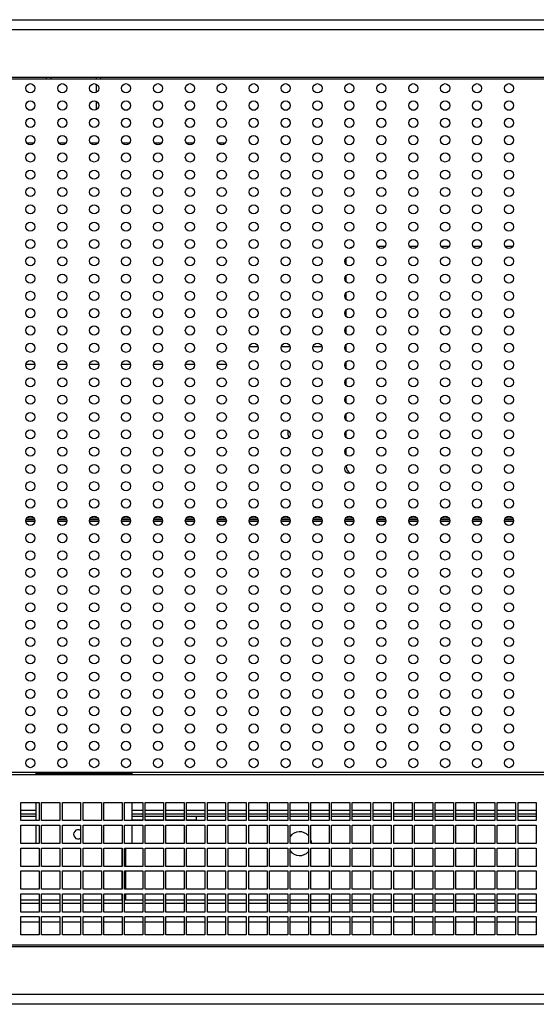
# Model space of a CAD drawing. Units: millimetres. Extents: x 62 to 238, y 23 to 190.
# Drawn here: x 147 to 161, y 110 to 137 of the extents above; entities that cross this region are included whole.
import ezdxf

# ---------------------------------------------------------------- set-up
doc = ezdxf.new("R2010")
doc.units = ezdxf.units.MM
doc.layers.add('Default', color=7, linetype='Continuous')
doc.layers.add('DV6_Default', color=7, linetype='Continuous')

# ---------------------------------------------------------------- blocks, each defined once
blk = doc.blocks.new('SE5')
at = {"layer": 'DV6_Default', "color": 7, "linetype": 'Continuous'}
for p, q in [((104.419, 136.535), (194.569, 136.535)), ((104.684, 136.27), (194.304, 136.27)), ((105.994, 134.96), (192.994, 134.96)), ((192.944, 134.91), (106.044, 134.91)), ((147.744, 134.96), (147.744, 134.91)), ((147.869, 134.96), (147.869, 134.91)), ((149.119, 134.91), (149.119, 134.96)), ((149.119, 134.552), (149.119, 134.769)), ((149.244, 134.91), (149.244, 134.96)), ((149.119, 134.078), (149.119, 134.296)), ((147.263, 134.072), (147.361, 134.072)), ((149.881, 134.072), (149.979, 134.072)), ((150.754, 134.072), (150.852, 134.072)), ((151.627, 134.072), (151.725, 134.072)), ((152.499, 134.072), (152.597, 134.072)), ((153.372, 134.072), (153.47, 134.072)), ((154.245, 134.072), (154.343, 134.072)), ((155.118, 134.072), (155.216, 134.072)), ((155.99, 134.072), (156.088, 134.072)), ((156.863, 134.072), (156.961, 134.072)), ((157.736, 134.072), (157.834, 134.072)), ((158.608, 134.072), (158.706, 134.072)), ((159.481, 134.072), (159.579, 134.072)), ((160.354, 134.072), (160.452, 134.072)), ((147.404, 133.155), (147.22, 133.155)), ((148.276, 133.155), (148.093, 133.155)), ((149.149, 133.155), (148.966, 133.155)), ((150.022, 133.155), (149.839, 133.155)), ((150.895, 133.155), (150.711, 133.155)), ((151.767, 133.155), (151.584, 133.155)), ((152.64, 133.155), (152.457, 133.155)), ((157.016, 130.33), (156.808, 130.33)), ((157.889, 130.33), (157.68, 130.33)), ((158.762, 130.33), (158.553, 130.33)), ((159.634, 130.33), (159.426, 130.33)), ((160.507, 130.33), (160.299, 130.33)), ((155.947, 129.841), (155.947, 130.01)), ((155.947, 129.368), (155.947, 129.536)), ((155.947, 128.894), (155.947, 129.063)), ((155.947, 128.421), (155.947, 128.589)), ((155.947, 127.947), (155.947, 128.116)), ((153.544, 127.58), (153.298, 127.58)), ((154.417, 127.58), (154.171, 127.58)), ((155.29, 127.58), (155.043, 127.58)), ((155.947, 127.58), (155.916, 127.58)), ((155.947, 127.474), (155.947, 127.642)), ((155.947, 127), (155.947, 127.169)), ((147.435, 127.105), (147.189, 127.105)), ((148.308, 127.105), (148.061, 127.105)), ((149.181, 127.105), (148.934, 127.105)), ((150.054, 127.105), (149.807, 127.105)), ((150.926, 127.105), (150.679, 127.105)), ((151.799, 127.105), (151.552, 127.105)), ((152.672, 127.105), (152.425, 127.105)), ((155.947, 126.527), (155.947, 126.695)), ((155.947, 126.053), (155.947, 126.222)), ((155.947, 125.58), (155.947, 125.748)), ((155.947, 125.106), (155.947, 125.275)), ((155.947, 124.633), (155.947, 124.801)), ((147.192, 122.859), (147.432, 122.859)), ((147.217, 122.904), (147.407, 122.904)), ((148.065, 122.859), (148.304, 122.859)), ((148.09, 122.904), (148.279, 122.904)), ((148.938, 122.859), (149.177, 122.859)), ((148.963, 122.904), (149.152, 122.904)), ((149.81, 122.859), (150.05, 122.859)), ((149.835, 122.904), (150.025, 122.904)), ((150.683, 122.859), (150.923, 122.859)), ((150.708, 122.904), (150.898, 122.904)), ((151.556, 122.859), (151.795, 122.859)), ((151.581, 122.904), (151.77, 122.904)), ((152.429, 122.859), (152.668, 122.859)), ((152.454, 122.904), (152.643, 122.904)), ((153.301, 122.859), (153.541, 122.859)), ((153.326, 122.904), (153.516, 122.904)), ((154.174, 122.859), (154.413, 122.859)), ((154.199, 122.904), (154.389, 122.904)), ((155.047, 122.859), (155.286, 122.859)), ((155.072, 122.904), (155.261, 122.904)), ((155.92, 122.859), (156.159, 122.859)), ((155.944, 122.904), (156.134, 122.904)), ((156.792, 122.859), (157.032, 122.859)), ((156.817, 122.904), (157.007, 122.904)), ((157.665, 122.859), (157.904, 122.859)), ((157.69, 122.904), (157.879, 122.904)), ((158.538, 122.859), (158.777, 122.859)), ((158.563, 122.904), (158.752, 122.904)), ((159.41, 122.859), (159.65, 122.859)), ((159.435, 122.904), (159.625, 122.904)), ((160.283, 122.859), (160.523, 122.859)), ((160.308, 122.904), (160.498, 122.904)), ((147.187, 122.813), (147.437, 122.813)), ((148.06, 122.813), (148.309, 122.813)), ((148.933, 122.813), (149.182, 122.813)), ((149.806, 122.813), (150.055, 122.813)), ((150.678, 122.813), (150.928, 122.813)), ((151.551, 122.813), (151.8, 122.813)), ((152.424, 122.813), (152.673, 122.813)), ((153.296, 122.813), (153.546, 122.813)), ((154.169, 122.813), (154.418, 122.813)), ((155.042, 122.813), (155.291, 122.813)), ((155.915, 122.813), (156.164, 122.813)), ((156.787, 122.813), (157.037, 122.813)), ((157.66, 122.813), (157.909, 122.813)), ((158.533, 122.813), (158.782, 122.813)), ((159.406, 122.813), (159.655, 122.813)), ((160.278, 122.813), (160.528, 122.813)), ((106.044, 115.944), (192.944, 115.944)), ((192.944, 115.869), (106.044, 115.869)), ((147.469, 115.919), (150.084, 115.919)), ((147.469, 115.869), (147.469, 115.919)), ((150.084, 115.919), (150.084, 115.869)), ((147.054, 115.119), (147.554, 115.119)), ((147.054, 114.619), (147.054, 115.119)), ((147.469, 114.619), (147.469, 115.119)), ((147.554, 115.119), (147.554, 114.619)), ((147.621, 115.119), (148.121, 115.119)), ((147.621, 114.619), (147.621, 115.119)), ((148.121, 115.119), (148.121, 114.619)), ((148.187, 115.119), (148.687, 115.119)), ((148.187, 114.619), (148.187, 115.119)), ((148.687, 115.119), (148.687, 114.619)), ((148.754, 115.119), (149.254, 115.119)), ((148.754, 114.619), (148.754, 115.119)), ((149.254, 115.119), (149.254, 114.619)), ((149.32, 115.119), (149.82, 115.119)), ((149.32, 114.619), (149.32, 115.119)), ((149.82, 115.119), (149.82, 114.619)), ((149.887, 115.119), (150.387, 115.119)), ((149.887, 114.619), (149.887, 115.119)), ((150.084, 115.119), (150.084, 114.619)), ((150.387, 115.119), (150.387, 114.619)), ((150.453, 115.119), (150.953, 115.119)), ((150.453, 114.619), (150.453, 115.119)), ((150.953, 115.119), (150.953, 114.619)), ((151.02, 115.119), (151.52, 115.119)), ((151.02, 114.619), (151.02, 115.119)), ((151.52, 115.119), (151.52, 114.619)), ((151.586, 115.119), (152.086, 115.119)), ((151.586, 114.619), (151.586, 115.119)), ((152.086, 115.119), (152.086, 114.619)), ((152.153, 115.119), (152.653, 115.119)), ((152.153, 114.619), (152.153, 115.119)), ((152.653, 115.119), (152.653, 114.619)), ((152.719, 115.119), (153.219, 115.119)), ((152.719, 114.619), (152.719, 115.119)), ((153.219, 115.119), (153.219, 114.619)), ((153.286, 115.119), (153.786, 115.119)), ((153.286, 114.619), (153.286, 115.119)), ((153.786, 115.119), (153.786, 114.619)), ((153.852, 115.119), (154.352, 115.119)), ((153.852, 114.619), (153.852, 115.119)), ((154.352, 115.119), (154.352, 114.619)), ((154.419, 115.119), (154.919, 115.119)), ((154.419, 114.619), (154.419, 115.119)), ((154.919, 115.119), (154.919, 114.619)), ((154.985, 115.119), (155.485, 115.119)), ((154.985, 114.619), (154.985, 115.119)), ((155.485, 115.119), (155.485, 114.619)), ((155.552, 115.119), (156.052, 115.119)), ((155.552, 114.619), (155.552, 115.119)), ((156.052, 115.119), (156.052, 114.619)), ((156.118, 115.119), (156.618, 115.119)), ((156.118, 114.619), (156.118, 115.119)), ((156.618, 115.119), (156.618, 114.619)), ((156.685, 115.119), (157.185, 115.119)), ((156.685, 114.619), (156.685, 115.119)), ((157.185, 115.119), (157.185, 114.619)), ((157.251, 115.119), (157.751, 115.119)), ((157.251, 114.619), (157.251, 115.119)), ((157.751, 115.119), (157.751, 114.619)), ((157.818, 115.119), (158.318, 115.119)), ((157.818, 114.619), (157.818, 115.119)), ((158.318, 115.119), (158.318, 114.619)), ((158.384, 115.119), (158.884, 115.119)), ((158.384, 114.619), (158.384, 115.119)), ((158.884, 115.119), (158.884, 114.619)), ((158.951, 115.119), (159.451, 115.119)), ((158.951, 114.619), (158.951, 115.119)), ((159.451, 115.119), (159.451, 114.619)), ((159.517, 115.119), (160.017, 115.119)), ((159.517, 114.619), (159.517, 115.119)), ((160.017, 115.119), (160.017, 114.619)), ((160.084, 115.119), (160.584, 115.119)), ((160.084, 114.619), (160.084, 115.119)), ((160.584, 115.119), (160.584, 114.619)), ((160.65, 115.119), (161.15, 115.119)), ((160.65, 114.619), (160.65, 115.119)), ((161.15, 115.119), (161.15, 114.619)), ((147.469, 114.895), (147.054, 114.895)), ((147.469, 114.8), (147.054, 114.8)), ((150.387, 114.895), (150.084, 114.895)), ((150.387, 114.8), (150.084, 114.8)), ((150.953, 114.895), (150.453, 114.895)), ((150.953, 114.8), (150.453, 114.8)), ((151.52, 114.895), (151.02, 114.895)), ((151.52, 114.8), (151.02, 114.8)), ((152.086, 114.895), (151.586, 114.895)), ((152.086, 114.8), (151.586, 114.8)), ((152.653, 114.895), (152.153, 114.895)), ((152.653, 114.8), (152.153, 114.8)), ((153.219, 114.895), (152.719, 114.895)), ((153.219, 114.8), (152.719, 114.8)), ((153.786, 114.895), (153.286, 114.895)), ((153.786, 114.8), (153.286, 114.8)), ((154.352, 114.895), (153.852, 114.895)), ((154.352, 114.8), (153.852, 114.8)), ((154.919, 114.895), (154.419, 114.895)), ((154.919, 114.8), (154.419, 114.8)), ((155.485, 114.895), (154.985, 114.895)), ((155.485, 114.8), (154.985, 114.8)), ((156.052, 114.895), (155.552, 114.895)), ((156.052, 114.8), (155.552, 114.8)), ((156.618, 114.895), (156.118, 114.895)), ((156.618, 114.8), (156.118, 114.8)), ((157.185, 114.895), (156.685, 114.895)), ((157.185, 114.8), (156.685, 114.8)), ((157.751, 114.895), (157.251, 114.895)), ((157.751, 114.8), (157.251, 114.8)), ((158.318, 114.895), (157.818, 114.895)), ((158.318, 114.8), (157.818, 114.8)), ((158.884, 114.895), (158.384, 114.895)), ((158.884, 114.8), (158.384, 114.8)), ((159.451, 114.895), (158.951, 114.895)), ((159.451, 114.8), (158.951, 114.8)), ((160.017, 114.895), (159.517, 114.895)), ((160.017, 114.8), (159.517, 114.8)), ((160.584, 114.895), (160.084, 114.895)), ((160.584, 114.8), (160.084, 114.8)), ((161.15, 114.895), (160.65, 114.895)), ((161.15, 114.8), (160.65, 114.8)), ((147.054, 114.739), (147.469, 114.739)), ((147.554, 114.619), (147.054, 114.619)), ((148.121, 114.619), (147.621, 114.619)), ((148.687, 114.619), (148.187, 114.619)), ((149.254, 114.619), (148.754, 114.619)), ((149.82, 114.619), (149.32, 114.619)), ((150.387, 114.619), (149.887, 114.619)), ((150.084, 114.739), (150.387, 114.739)), ((150.387, 114.637), (150.084, 114.637)), ((150.453, 114.739), (150.953, 114.739)), ((150.953, 114.637), (150.453, 114.637)), ((150.953, 114.619), (150.453, 114.619)), ((151.02, 114.739), (151.52, 114.739)), ((151.52, 114.637), (151.02, 114.637)), ((151.52, 114.619), (151.02, 114.619)), ((151.586, 114.739), (152.086, 114.739)), ((151.857, 114.637), (151.586, 114.637)), ((152.086, 114.619), (151.586, 114.619)), ((151.857, 114.637), (151.857, 114.739)), ((152.153, 114.739), (152.653, 114.739)), ((152.653, 114.619), (152.153, 114.619)), ((152.719, 114.739), (153.219, 114.739)), ((153.219, 114.619), (152.719, 114.619)), ((153.286, 114.739), (153.786, 114.739)), ((153.786, 114.619), (153.286, 114.619)), ((153.852, 114.739), (154.352, 114.739)), ((154.352, 114.619), (153.852, 114.619)), ((154.419, 114.739), (154.919, 114.739)), ((154.919, 114.619), (154.419, 114.619)), ((154.985, 114.739), (155.485, 114.739)), ((155.485, 114.619), (154.985, 114.619)), ((155.552, 114.739), (156.052, 114.739)), ((156.052, 114.619), (155.552, 114.619)), ((156.118, 114.739), (156.618, 114.739)), ((156.618, 114.619), (156.118, 114.619)), ((156.685, 114.739), (157.185, 114.739)), ((157.185, 114.619), (156.685, 114.619)), ((157.251, 114.739), (157.751, 114.739)), ((157.751, 114.619), (157.251, 114.619)), ((157.818, 114.739), (158.318, 114.739)), ((158.318, 114.619), (157.818, 114.619)), ((158.384, 114.739), (158.884, 114.739)), ((158.884, 114.619), (158.384, 114.619)), ((158.951, 114.739), (159.451, 114.739)), ((159.451, 114.619), (158.951, 114.619)), ((159.517, 114.739), (160.017, 114.739)), ((160.017, 114.619), (159.517, 114.619)), ((160.084, 114.739), (160.584, 114.739)), ((160.584, 114.619), (160.084, 114.619)), ((160.65, 114.739), (161.15, 114.739)), ((161.15, 114.619), (160.65, 114.619)), ((147.054, 114.494), (147.554, 114.494)), ((147.054, 113.994), (147.054, 114.494)), ((147.469, 113.994), (147.469, 114.494)), ((147.554, 114.494), (147.554, 113.994)), ((147.621, 114.494), (148.121, 114.494)), ((147.621, 113.994), (147.621, 114.494)), ((148.121, 114.494), (148.121, 113.994)), ((148.187, 114.494), (148.687, 114.494)), ((148.187, 113.994), (148.187, 114.494)), ((148.687, 114.494), (148.687, 113.994)), ((148.754, 114.494), (149.254, 114.494)), ((148.754, 113.994), (148.754, 114.494)), ((149.254, 114.494), (149.254, 113.994)), ((149.32, 114.494), (149.82, 114.494)), ((149.32, 113.994), (149.32, 114.494)), ((149.82, 114.494), (149.82, 113.994)), ((149.887, 114.494), (150.387, 114.494)), ((149.887, 113.994), (149.887, 114.494)), ((150.084, 114.494), (150.084, 113.994)), ((150.387, 114.494), (150.387, 113.994)), ((150.453, 114.494), (150.953, 114.494)), ((150.453, 113.994), (150.453, 114.494)), ((150.953, 114.494), (150.953, 113.994)), ((151.02, 114.494), (151.52, 114.494)), ((151.02, 113.994), (151.02, 114.494)), ((151.52, 114.494), (151.52, 113.994)), ((151.586, 114.494), (152.086, 114.494)), ((151.586, 113.994), (151.586, 114.494)), ((152.086, 114.494), (152.086, 113.994)), ((152.153, 114.494), (152.653, 114.494)), ((152.153, 113.994), (152.153, 114.494)), ((152.653, 114.494), (152.653, 113.994)), ((152.719, 114.494), (153.219, 114.494)), ((152.719, 113.994), (152.719, 114.494)), ((153.219, 114.494), (153.219, 113.994)), ((153.286, 114.494), (153.786, 114.494)), ((153.286, 113.994), (153.286, 114.494)), ((153.786, 114.494), (153.786, 113.994)), ((153.852, 114.494), (154.352, 114.494)), ((153.852, 113.994), (153.852, 114.494)), ((154.352, 114.494), (154.352, 113.994)), ((154.419, 114.494), (154.919, 114.494)), ((154.419, 113.994), (154.419, 114.494)), ((154.919, 114.494), (154.919, 113.994)), ((154.985, 114.494), (155.485, 114.494)), ((154.985, 113.994), (154.985, 114.494)), ((155.485, 114.494), (155.485, 113.994)), ((155.552, 114.494), (156.052, 114.494)), ((155.552, 113.994), (155.552, 114.494)), ((156.052, 114.494), (156.052, 113.994)), ((156.118, 114.494), (156.618, 114.494)), ((156.118, 113.994), (156.118, 114.494)), ((156.618, 114.494), (156.618, 113.994)), ((156.685, 114.494), (157.185, 114.494)), ((156.685, 113.994), (156.685, 114.494)), ((157.185, 114.494), (157.185, 113.994)), ((157.251, 114.494), (157.751, 114.494)), ((157.251, 113.994), (157.251, 114.494)), ((157.751, 114.494), (157.751, 113.994)), ((157.818, 114.494), (158.318, 114.494)), ((157.818, 113.994), (157.818, 114.494)), ((158.318, 114.494), (158.318, 113.994)), ((158.384, 114.494), (158.884, 114.494)), ((158.384, 113.994), (158.384, 114.494)), ((158.884, 114.494), (158.884, 113.994)), ((158.951, 114.494), (159.451, 114.494)), ((158.951, 113.994), (158.951, 114.494)), ((159.451, 114.494), (159.451, 113.994)), ((159.517, 114.494), (160.017, 114.494)), ((159.517, 113.994), (159.517, 114.494)), ((160.017, 114.494), (160.017, 113.994)), ((160.084, 114.494), (160.584, 114.494)), ((160.084, 113.994), (160.084, 114.494)), ((160.584, 114.494), (160.584, 113.994)), ((160.65, 114.494), (161.15, 114.494)), ((160.65, 113.994), (160.65, 114.494)), ((161.15, 114.494), (161.15, 113.994)), ((147.554, 113.994), (147.054, 113.994)), ((148.121, 113.994), (147.621, 113.994)), ((148.687, 113.994), (148.187, 113.994)), ((149.254, 113.994), (148.754, 113.994)), ((149.82, 113.994), (149.32, 113.994)), ((150.387, 113.994), (149.887, 113.994)), ((150.953, 113.994), (150.453, 113.994)), ((151.52, 113.994), (151.02, 113.994)), ((152.086, 113.994), (151.586, 113.994)), ((152.653, 113.994), (152.153, 113.994)), ((153.219, 113.994), (152.719, 113.994)), ((153.786, 113.994), (153.286, 113.994)), ((154.352, 113.994), (153.852, 113.994)), ((154.919, 113.994), (154.419, 113.994)), ((155.485, 113.994), (154.985, 113.994)), ((156.052, 113.994), (155.552, 113.994)), ((156.618, 113.994), (156.118, 113.994)), ((157.185, 113.994), (156.685, 113.994)), ((157.751, 113.994), (157.251, 113.994)), ((158.318, 113.994), (157.818, 113.994)), ((158.884, 113.994), (158.384, 113.994)), ((159.451, 113.994), (158.951, 113.994)), ((160.017, 113.994), (159.517, 113.994)), ((160.584, 113.994), (160.084, 113.994)), ((161.15, 113.994), (160.65, 113.994)), ((147.054, 113.869), (147.554, 113.869)), ((147.054, 113.369), (147.054, 113.869)), ((147.554, 113.869), (147.554, 113.369)), ((147.621, 113.869), (148.121, 113.869)), ((147.621, 113.369), (147.621, 113.869)), ((148.121, 113.869), (148.121, 113.369)), ((148.187, 113.869), (148.687, 113.869)), ((148.187, 113.369), (148.187, 113.869)), ((148.687, 113.869), (148.687, 113.369)), ((148.754, 113.869), (149.254, 113.869)), ((148.754, 113.369), (148.754, 113.869)), ((149.254, 113.869), (149.254, 113.369)), ((149.32, 113.869), (149.82, 113.869)), ((149.32, 113.369), (149.32, 113.869)), ((149.812, 113.869), (149.812, 113.369)), ((149.82, 113.869), (149.82, 113.369)), ((149.887, 113.869), (150.387, 113.869)), ((149.887, 113.369), (149.887, 113.869)), ((149.913, 113.869), (149.913, 113.369)), ((150.387, 113.869), (150.387, 113.369)), ((150.453, 113.869), (150.953, 113.869)), ((150.453, 113.369), (150.453, 113.869)), ((150.953, 113.869), (150.953, 113.369)), ((151.02, 113.869), (151.52, 113.869)), ((151.02, 113.369), (151.02, 113.869)), ((151.52, 113.869), (151.52, 113.369)), ((151.586, 113.869), (152.086, 113.869)), ((151.586, 113.369), (151.586, 113.869)), ((152.086, 113.869), (152.086, 113.369)), ((152.153, 113.869), (152.653, 113.869)), ((152.153, 113.369), (152.153, 113.869)), ((152.653, 113.869), (152.653, 113.369)), ((152.719, 113.869), (153.219, 113.869)), ((152.719, 113.369), (152.719, 113.869)), ((153.219, 113.869), (153.219, 113.369)), ((153.286, 113.869), (153.786, 113.869)), ((153.286, 113.369), (153.286, 113.869)), ((153.786, 113.869), (153.786, 113.369)), ((153.852, 113.869), (154.352, 113.869)), ((153.852, 113.369), (153.852, 113.869)), ((154.352, 113.869), (154.352, 113.369)), ((154.419, 113.869), (154.919, 113.869)), ((154.419, 113.369), (154.419, 113.869)), ((154.919, 113.869), (154.919, 113.369)), ((154.985, 113.869), (155.485, 113.869)), ((154.985, 113.369), (154.985, 113.869)), ((155.485, 113.869), (155.485, 113.369)), ((155.552, 113.869), (156.052, 113.869)), ((155.552, 113.369), (155.552, 113.869)), ((156.052, 113.869), (156.052, 113.369)), ((156.118, 113.869), (156.618, 113.869)), ((156.118, 113.369), (156.118, 113.869)), ((156.618, 113.869), (156.618, 113.369)), ((156.685, 113.869), (157.185, 113.869)), ((156.685, 113.369), (156.685, 113.869)), ((157.185, 113.869), (157.185, 113.369)), ((157.251, 113.869), (157.751, 113.869)), ((157.251, 113.369), (157.251, 113.869)), ((157.751, 113.869), (157.751, 113.369)), ((157.818, 113.869), (158.318, 113.869)), ((157.818, 113.369), (157.818, 113.869)), ((158.318, 113.869), (158.318, 113.369)), ((158.384, 113.869), (158.884, 113.869)), ((158.384, 113.369), (158.384, 113.869)), ((158.884, 113.869), (158.884, 113.369)), ((158.951, 113.869), (159.451, 113.869)), ((158.951, 113.369), (158.951, 113.869)), ((159.451, 113.869), (159.451, 113.369)), ((159.517, 113.869), (160.017, 113.869)), ((159.517, 113.369), (159.517, 113.869)), ((160.017, 113.869), (160.017, 113.369)), ((160.084, 113.869), (160.584, 113.869)), ((160.084, 113.369), (160.084, 113.869)), ((160.584, 113.869), (160.584, 113.369)), ((160.65, 113.869), (161.15, 113.869)), ((160.65, 113.369), (160.65, 113.869)), ((161.15, 113.869), (161.15, 113.369)), ((147.554, 113.369), (147.054, 113.369)), ((147.054, 113.244), (147.554, 113.244)), ((147.054, 112.744), (147.054, 113.244)), ((147.554, 113.244), (147.554, 112.744)), ((148.121, 113.369), (147.621, 113.369)), ((147.621, 113.244), (148.121, 113.244)), ((147.621, 112.744), (147.621, 113.244)), ((148.121, 113.244), (148.121, 112.744)), ((148.687, 113.369), (148.187, 113.369)), ((148.187, 113.244), (148.687, 113.244)), ((148.187, 112.744), (148.187, 113.244)), ((148.687, 113.244), (148.687, 112.744)), ((149.254, 113.369), (148.754, 113.369)), ((148.754, 113.244), (149.254, 113.244)), ((148.754, 112.744), (148.754, 113.244)), ((149.254, 113.244), (149.254, 112.744)), ((149.82, 113.369), (149.32, 113.369)), ((149.32, 113.244), (149.82, 113.244)), ((149.32, 112.744), (149.32, 113.244)), ((149.812, 113.244), (149.812, 112.744)), ((149.82, 113.244), (149.82, 112.744)), ((150.387, 113.369), (149.887, 113.369)), ((149.887, 113.244), (150.387, 113.244)), ((149.887, 112.744), (149.887, 113.244)), ((149.913, 113.244), (149.913, 112.744)), ((150.387, 113.244), (150.387, 112.744)), ((150.953, 113.369), (150.453, 113.369)), ((150.453, 113.244), (150.953, 113.244)), ((150.453, 112.744), (150.453, 113.244)), ((150.953, 113.244), (150.953, 112.744)), ((151.52, 113.369), (151.02, 113.369)), ((151.02, 113.244), (151.52, 113.244)), ((151.02, 112.744), (151.02, 113.244)), ((151.52, 113.244), (151.52, 112.744)), ((152.086, 113.369), (151.586, 113.369)), ((151.586, 113.244), (152.086, 113.244)), ((151.586, 112.744), (151.586, 113.244)), ((152.086, 113.244), (152.086, 112.744)), ((152.653, 113.369), (152.153, 113.369)), ((152.153, 113.244), (152.653, 113.244)), ((152.153, 112.744), (152.153, 113.244)), ((152.653, 113.244), (152.653, 112.744)), ((153.219, 113.369), (152.719, 113.369)), ((152.719, 113.244), (153.219, 113.244)), ((152.719, 112.744), (152.719, 113.244)), ((153.219, 113.244), (153.219, 112.744)), ((153.786, 113.369), (153.286, 113.369)), ((153.286, 113.244), (153.786, 113.244)), ((153.286, 112.744), (153.286, 113.244)), ((153.786, 113.244), (153.786, 112.744)), ((154.352, 113.369), (153.852, 113.369)), ((153.852, 113.244), (154.352, 113.244)), ((153.852, 112.744), (153.852, 113.244)), ((154.352, 113.244), (154.352, 112.744)), ((154.919, 113.369), (154.419, 113.369)), ((154.419, 113.244), (154.919, 113.244)), ((154.419, 112.744), (154.419, 113.244)), ((154.919, 113.244), (154.919, 112.744)), ((155.485, 113.369), (154.985, 113.369)), ((154.985, 113.244), (155.485, 113.244)), ((154.985, 112.744), (154.985, 113.244)), ((155.485, 113.244), (155.485, 112.744)), ((156.052, 113.369), (155.552, 113.369)), ((155.552, 113.244), (156.052, 113.244)), ((155.552, 112.744), (155.552, 113.244)), ((156.052, 113.244), (156.052, 112.744)), ((156.618, 113.369), (156.118, 113.369)), ((156.118, 113.244), (156.618, 113.244)), ((156.118, 112.744), (156.118, 113.244)), ((156.618, 113.244), (156.618, 112.744)), ((157.185, 113.369), (156.685, 113.369)), ((156.685, 113.244), (157.185, 113.244)), ((156.685, 112.744), (156.685, 113.244)), ((157.185, 113.244), (157.185, 112.744)), ((157.751, 113.369), (157.251, 113.369)), ((157.251, 113.244), (157.751, 113.244)), ((157.251, 112.744), (157.251, 113.244)), ((157.751, 113.244), (157.751, 112.744)), ((158.318, 113.369), (157.818, 113.369)), ((157.818, 113.244), (158.318, 113.244)), ((157.818, 112.744), (157.818, 113.244)), ((158.318, 113.244), (158.318, 112.744)), ((158.884, 113.369), (158.384, 113.369)), ((158.384, 113.244), (158.884, 113.244)), ((158.384, 112.744), (158.384, 113.244)), ((158.884, 113.244), (158.884, 112.744)), ((159.451, 113.369), (158.951, 113.369)), ((158.951, 113.244), (159.451, 113.244)), ((158.951, 112.744), (158.951, 113.244)), ((159.451, 113.244), (159.451, 112.744)), ((160.017, 113.369), (159.517, 113.369)), ((159.517, 113.244), (160.017, 113.244)), ((159.517, 112.744), (159.517, 113.244)), ((160.017, 113.244), (160.017, 112.744)), ((160.584, 113.369), (160.084, 113.369)), ((160.084, 113.244), (160.584, 113.244)), ((160.084, 112.744), (160.084, 113.244)), ((160.584, 113.244), (160.584, 112.744)), ((161.15, 113.369), (160.65, 113.369)), ((160.65, 113.244), (161.15, 113.244)), ((160.65, 112.744), (160.65, 113.244)), ((161.15, 113.244), (161.15, 112.744)), ((147.554, 112.744), (147.054, 112.744)), ((147.054, 112.619), (147.554, 112.619)), ((147.054, 112.119), (147.054, 112.619)), ((147.554, 112.619), (147.554, 112.119)), ((148.121, 112.744), (147.621, 112.744)), ((147.621, 112.619), (148.121, 112.619)), ((147.621, 112.119), (147.621, 112.619)), ((148.121, 112.619), (148.121, 112.119)), ((148.687, 112.744), (148.187, 112.744)), ((148.187, 112.619), (148.687, 112.619)), ((148.187, 112.119), (148.187, 112.619)), ((148.687, 112.619), (148.687, 112.119)), ((149.254, 112.744), (148.754, 112.744)), ((148.754, 112.619), (149.254, 112.619)), ((148.754, 112.119), (148.754, 112.619)), ((149.254, 112.619), (149.254, 112.119)), ((149.82, 112.744), (149.32, 112.744)), ((149.32, 112.619), (149.82, 112.619)), ((149.32, 112.119), (149.32, 112.619)), ((149.812, 112.619), (149.812, 112.441)), ((149.82, 112.619), (149.82, 112.119)), ((150.387, 112.744), (149.887, 112.744)), ((149.887, 112.619), (150.387, 112.619)), ((149.887, 112.119), (149.887, 112.619)), ((149.913, 112.619), (149.913, 112.441)), ((150.387, 112.619), (150.387, 112.119)), ((150.953, 112.744), (150.453, 112.744)), ((150.453, 112.619), (150.953, 112.619)), ((150.453, 112.119), (150.453, 112.619)), ((150.953, 112.619), (150.953, 112.119)), ((151.52, 112.744), (151.02, 112.744)), ((151.02, 112.619), (151.52, 112.619)), ((151.02, 112.119), (151.02, 112.619)), ((151.52, 112.619), (151.52, 112.119)), ((152.086, 112.744), (151.586, 112.744)), ((151.586, 112.619), (152.086, 112.619)), ((151.586, 112.119), (151.586, 112.619)), ((152.086, 112.619), (152.086, 112.119)), ((152.653, 112.744), (152.153, 112.744)), ((152.153, 112.619), (152.653, 112.619)), ((152.153, 112.119), (152.153, 112.619)), ((152.653, 112.619), (152.653, 112.119)), ((153.219, 112.744), (152.719, 112.744)), ((152.719, 112.619), (153.219, 112.619)), ((152.719, 112.119), (152.719, 112.619)), ((153.219, 112.619), (153.219, 112.119)), ((153.786, 112.744), (153.286, 112.744)), ((153.286, 112.619), (153.786, 112.619)), ((153.286, 112.119), (153.286, 112.619)), ((153.786, 112.619), (153.786, 112.119)), ((154.352, 112.744), (153.852, 112.744)), ((153.852, 112.619), (154.352, 112.619)), ((153.852, 112.119), (153.852, 112.619)), ((154.352, 112.619), (154.352, 112.119)), ((154.919, 112.744), (154.419, 112.744)), ((154.419, 112.619), (154.919, 112.619)), ((154.419, 112.119), (154.419, 112.619)), ((154.919, 112.619), (154.919, 112.119)), ((155.485, 112.744), (154.985, 112.744)), ((154.985, 112.619), (155.485, 112.619)), ((154.985, 112.119), (154.985, 112.619)), ((155.485, 112.619), (155.485, 112.119)), ((156.052, 112.744), (155.552, 112.744)), ((155.552, 112.619), (156.052, 112.619)), ((155.552, 112.119), (155.552, 112.619)), ((156.052, 112.619), (156.052, 112.119)), ((156.618, 112.744), (156.118, 112.744)), ((156.118, 112.619), (156.618, 112.619)), ((156.118, 112.119), (156.118, 112.619)), ((156.618, 112.619), (156.618, 112.119)), ((157.185, 112.744), (156.685, 112.744)), ((156.685, 112.619), (157.185, 112.619)), ((156.685, 112.119), (156.685, 112.619)), ((157.185, 112.619), (157.185, 112.119)), ((157.751, 112.744), (157.251, 112.744)), ((157.251, 112.619), (157.751, 112.619)), ((157.251, 112.119), (157.251, 112.619)), ((157.751, 112.619), (157.751, 112.119)), ((158.318, 112.744), (157.818, 112.744)), ((157.818, 112.619), (158.318, 112.619)), ((157.818, 112.119), (157.818, 112.619)), ((158.318, 112.619), (158.318, 112.119)), ((158.884, 112.744), (158.384, 112.744)), ((158.384, 112.619), (158.884, 112.619)), ((158.384, 112.119), (158.384, 112.619)), ((158.884, 112.619), (158.884, 112.119)), ((159.451, 112.744), (158.951, 112.744)), ((158.951, 112.619), (159.451, 112.619)), ((158.951, 112.119), (158.951, 112.619)), ((159.451, 112.619), (159.451, 112.119)), ((160.017, 112.744), (159.517, 112.744)), ((159.517, 112.619), (160.017, 112.619)), ((159.517, 112.119), (159.517, 112.619)), ((160.017, 112.619), (160.017, 112.119)), ((160.584, 112.744), (160.084, 112.744)), ((160.084, 112.619), (160.584, 112.619)), ((160.084, 112.119), (160.084, 112.619)), ((160.584, 112.619), (160.584, 112.119)), ((161.15, 112.744), (160.65, 112.744)), ((160.65, 112.619), (161.15, 112.619)), ((160.65, 112.119), (160.65, 112.619)), ((161.15, 112.619), (161.15, 112.119)), ((147.554, 112.441), (147.054, 112.441)), ((147.554, 112.35), (147.054, 112.35)), ((148.121, 112.441), (147.621, 112.441)), ((148.121, 112.35), (147.621, 112.35)), ((148.687, 112.441), (148.187, 112.441)), ((148.687, 112.35), (148.187, 112.35)), ((149.254, 112.441), (148.754, 112.441)), ((149.254, 112.35), (148.754, 112.35)), ((149.82, 112.441), (149.32, 112.441)), ((149.82, 112.35), (149.32, 112.35)), ((150.387, 112.441), (149.887, 112.441)), ((150.387, 112.35), (149.887, 112.35)), ((150.953, 112.441), (150.453, 112.441)), ((150.953, 112.35), (150.453, 112.35)), ((151.52, 112.441), (151.02, 112.441)), ((151.52, 112.35), (151.02, 112.35)), ((152.086, 112.441), (151.586, 112.441)), ((152.086, 112.35), (151.586, 112.35)), ((152.653, 112.441), (152.153, 112.441)), ((152.653, 112.35), (152.153, 112.35)), ((153.219, 112.441), (152.719, 112.441)), ((153.219, 112.35), (152.719, 112.35)), ((153.786, 112.441), (153.286, 112.441)), ((153.786, 112.35), (153.286, 112.35)), ((154.352, 112.441), (153.852, 112.441)), ((154.352, 112.35), (153.852, 112.35)), ((154.919, 112.441), (154.419, 112.441)), ((154.919, 112.35), (154.419, 112.35)), ((155.485, 112.441), (154.985, 112.441)), ((155.485, 112.35), (154.985, 112.35)), ((156.052, 112.441), (155.552, 112.441)), ((156.052, 112.35), (155.552, 112.35)), ((156.618, 112.441), (156.118, 112.441)), ((156.618, 112.35), (156.118, 112.35)), ((157.185, 112.441), (156.685, 112.441)), ((157.185, 112.35), (156.685, 112.35)), ((157.751, 112.441), (157.251, 112.441)), ((157.751, 112.35), (157.251, 112.35)), ((158.318, 112.441), (157.818, 112.441)), ((158.318, 112.35), (157.818, 112.35)), ((158.884, 112.441), (158.384, 112.441)), ((158.884, 112.35), (158.384, 112.35)), ((159.451, 112.441), (158.951, 112.441)), ((159.451, 112.35), (158.951, 112.35)), ((160.017, 112.441), (159.517, 112.441)), ((160.017, 112.35), (159.517, 112.35)), ((160.584, 112.441), (160.084, 112.441)), ((160.584, 112.35), (160.084, 112.35)), ((161.15, 112.441), (160.65, 112.441)), ((161.15, 112.35), (160.65, 112.35)), ((147.554, 112.119), (147.054, 112.119)), ((148.121, 112.119), (147.621, 112.119)), ((148.687, 112.119), (148.187, 112.119)), ((149.254, 112.119), (148.754, 112.119)), ((149.82, 112.119), (149.32, 112.119)), ((150.387, 112.119), (149.887, 112.119)), ((150.953, 112.119), (150.453, 112.119)), ((151.52, 112.119), (151.02, 112.119)), ((152.086, 112.119), (151.586, 112.119)), ((152.653, 112.119), (152.153, 112.119)), ((153.219, 112.119), (152.719, 112.119)), ((153.786, 112.119), (153.286, 112.119)), ((154.352, 112.119), (153.852, 112.119)), ((154.919, 112.119), (154.419, 112.119)), ((155.485, 112.119), (154.985, 112.119)), ((156.052, 112.119), (155.552, 112.119)), ((156.618, 112.119), (156.118, 112.119)), ((157.185, 112.119), (156.685, 112.119)), ((157.751, 112.119), (157.251, 112.119)), ((158.318, 112.119), (157.818, 112.119)), ((158.884, 112.119), (158.384, 112.119)), ((159.451, 112.119), (158.951, 112.119)), ((160.017, 112.119), (159.517, 112.119)), ((160.584, 112.119), (160.084, 112.119)), ((161.15, 112.119), (160.65, 112.119)), ((147.054, 111.994), (147.554, 111.994)), ((147.054, 111.494), (147.054, 111.994)), ((147.054, 111.849), (147.554, 111.849)), ((147.554, 111.994), (147.554, 111.494)), ((147.621, 111.994), (148.121, 111.994)), ((147.621, 111.494), (147.621, 111.994)), ((147.621, 111.849), (148.121, 111.849)), ((148.121, 111.994), (148.121, 111.494)), ((148.187, 111.994), (148.687, 111.994)), ((148.187, 111.494), (148.187, 111.994)), ((148.187, 111.849), (148.687, 111.849)), ((148.687, 111.994), (148.687, 111.494)), ((148.754, 111.994), (149.254, 111.994)), ((148.754, 111.494), (148.754, 111.994)), ((148.754, 111.849), (149.254, 111.849)), ((149.254, 111.994), (149.254, 111.494)), ((149.32, 111.994), (149.82, 111.994)), ((149.32, 111.494), (149.32, 111.994)), ((149.32, 111.849), (149.82, 111.849)), ((149.82, 111.994), (149.82, 111.494)), ((149.887, 111.994), (150.387, 111.994)), ((149.887, 111.494), (149.887, 111.994)), ((149.887, 111.849), (150.387, 111.849)), ((150.387, 111.994), (150.387, 111.494)), ((150.453, 111.994), (150.953, 111.994)), ((150.453, 111.494), (150.453, 111.994)), ((150.453, 111.849), (150.953, 111.849)), ((150.953, 111.994), (150.953, 111.494)), ((151.02, 111.994), (151.52, 111.994)), ((151.02, 111.494), (151.02, 111.994)), ((151.02, 111.849), (151.52, 111.849)), ((151.52, 111.994), (151.52, 111.494)), ((151.586, 111.994), (152.086, 111.994)), ((151.586, 111.494), (151.586, 111.994)), ((151.586, 111.849), (152.086, 111.849)), ((152.086, 111.994), (152.086, 111.494)), ((152.153, 111.994), (152.653, 111.994)), ((152.153, 111.494), (152.153, 111.994)), ((152.153, 111.849), (152.653, 111.849)), ((152.653, 111.994), (152.653, 111.494)), ((152.719, 111.994), (153.219, 111.994)), ((152.719, 111.494), (152.719, 111.994)), ((152.719, 111.849), (153.219, 111.849)), ((153.219, 111.994), (153.219, 111.494)), ((153.286, 111.994), (153.786, 111.994)), ((153.286, 111.494), (153.286, 111.994)), ((153.286, 111.849), (153.786, 111.849)), ((153.786, 111.994), (153.786, 111.494)), ((153.852, 111.994), (154.352, 111.994)), ((153.852, 111.494), (153.852, 111.994)), ((153.852, 111.849), (154.352, 111.849)), ((154.352, 111.994), (154.352, 111.494)), ((154.419, 111.994), (154.919, 111.994)), ((154.419, 111.494), (154.419, 111.994)), ((154.419, 111.849), (154.919, 111.849)), ((154.919, 111.994), (154.919, 111.494)), ((154.985, 111.994), (155.485, 111.994)), ((154.985, 111.494), (154.985, 111.994)), ((154.985, 111.849), (155.485, 111.849)), ((155.485, 111.994), (155.485, 111.494)), ((155.552, 111.994), (156.052, 111.994)), ((155.552, 111.494), (155.552, 111.994)), ((155.552, 111.849), (156.052, 111.849)), ((156.052, 111.994), (156.052, 111.494)), ((156.118, 111.994), (156.618, 111.994)), ((156.118, 111.494), (156.118, 111.994)), ((156.118, 111.849), (156.618, 111.849)), ((156.618, 111.994), (156.618, 111.494)), ((156.685, 111.994), (157.185, 111.994)), ((156.685, 111.494), (156.685, 111.994)), ((156.685, 111.849), (157.185, 111.849)), ((157.185, 111.994), (157.185, 111.494)), ((157.251, 111.994), (157.751, 111.994)), ((157.251, 111.494), (157.251, 111.994)), ((157.251, 111.849), (157.751, 111.849)), ((157.751, 111.994), (157.751, 111.494)), ((157.818, 111.994), (158.318, 111.994)), ((157.818, 111.494), (157.818, 111.994)), ((157.818, 111.849), (158.318, 111.849)), ((158.318, 111.994), (158.318, 111.494)), ((158.384, 111.994), (158.884, 111.994)), ((158.384, 111.494), (158.384, 111.994)), ((158.384, 111.849), (158.884, 111.849)), ((158.884, 111.994), (158.884, 111.494)), ((158.951, 111.994), (159.451, 111.994)), ((158.951, 111.494), (158.951, 111.994)), ((158.951, 111.849), (159.451, 111.849)), ((159.451, 111.994), (159.451, 111.494)), ((159.517, 111.994), (160.017, 111.994)), ((159.517, 111.494), (159.517, 111.994)), ((159.517, 111.849), (160.017, 111.849)), ((160.017, 111.994), (160.017, 111.494)), ((160.084, 111.994), (160.584, 111.994)), ((160.084, 111.494), (160.084, 111.994)), ((160.084, 111.849), (160.584, 111.849)), ((160.584, 111.994), (160.584, 111.494)), ((160.65, 111.994), (161.15, 111.994)), ((160.65, 111.494), (160.65, 111.994)), ((160.65, 111.849), (161.15, 111.849)), ((161.15, 111.994), (161.15, 111.494)), ((147.554, 111.494), (147.054, 111.494)), ((148.121, 111.494), (147.621, 111.494)), ((148.687, 111.494), (148.187, 111.494)), ((149.254, 111.494), (148.754, 111.494)), ((149.82, 111.494), (149.32, 111.494)), ((150.387, 111.494), (149.887, 111.494)), ((150.953, 111.494), (150.453, 111.494)), ((151.52, 111.494), (151.02, 111.494)), ((152.086, 111.494), (151.586, 111.494)), ((152.653, 111.494), (152.153, 111.494)), ((153.219, 111.494), (152.719, 111.494)), ((153.786, 111.494), (153.286, 111.494)), ((154.352, 111.494), (153.852, 111.494)), ((154.919, 111.494), (154.419, 111.494)), ((155.485, 111.494), (154.985, 111.494)), ((156.052, 111.494), (155.552, 111.494)), ((156.618, 111.494), (156.118, 111.494)), ((157.185, 111.494), (156.685, 111.494)), ((157.751, 111.494), (157.251, 111.494)), ((158.318, 111.494), (157.818, 111.494)), ((158.884, 111.494), (158.384, 111.494)), ((159.451, 111.494), (158.951, 111.494)), ((160.017, 111.494), (159.517, 111.494)), ((160.584, 111.494), (160.084, 111.494)), ((161.15, 111.494), (160.65, 111.494)), ((192.994, 111.169), (105.994, 111.169)), ((106.044, 111.219), (192.944, 111.219)), ((194.304, 109.859), (104.684, 109.859)), ((194.569, 109.594), (104.419, 109.594))]:
    blk.add_line(p, q, dxfattribs=at)
for centre in [(147.312, 134.66), (148.185, 134.66), (149.057, 134.66), (149.93, 134.66), (150.803, 134.66), (151.676, 134.66), (152.548, 134.66), (153.421, 134.66), (154.294, 134.66), (155.167, 134.66), (156.039, 134.66), (156.912, 134.66), (157.785, 134.66), (158.657, 134.66), (159.53, 134.66), (160.403, 134.66), (147.312, 134.187), (148.185, 134.187), (149.057, 134.187), (149.93, 134.187), (150.803, 134.187), (151.676, 134.187), (152.548, 134.187), (153.421, 134.187), (154.294, 134.187), (155.167, 134.187), (156.039, 134.187), (156.912, 134.187), (157.785, 134.187), (158.657, 134.187), (159.53, 134.187), (160.403, 134.187), (147.312, 133.713), (148.185, 133.713), (149.057, 133.713), (149.93, 133.713), (150.803, 133.713), (151.676, 133.713), (152.548, 133.713), (153.421, 133.713), (154.294, 133.713), (155.167, 133.713), (156.039, 133.713), (156.912, 133.713), (157.785, 133.713), (158.657, 133.713), (159.53, 133.713), (160.403, 133.713), (147.312, 133.24), (148.185, 133.24), (149.057, 133.24), (149.93, 133.24), (150.803, 133.24), (151.676, 133.24), (152.548, 133.24), (153.421, 133.24), (154.294, 133.24), (155.167, 133.24), (156.039, 133.24), (156.912, 133.24), (157.785, 133.24), (158.657, 133.24), (159.53, 133.24), (160.403, 133.24), (147.312, 132.766), (148.185, 132.766), (149.057, 132.766), (149.93, 132.766), (150.803, 132.766), (151.676, 132.766), (152.548, 132.766), (153.421, 132.766), (154.294, 132.766), (155.167, 132.766), (156.039, 132.766), (156.912, 132.766), (157.785, 132.766), (158.657, 132.766), (159.53, 132.766), (160.403, 132.766), (147.312, 132.293), (148.185, 132.293), (149.057, 132.293), (149.93, 132.293), (150.803, 132.293), (151.676, 132.293), (152.548, 132.293), (153.421, 132.293), (154.294, 132.293), (155.167, 132.293), (156.039, 132.293), (156.912, 132.293), (157.785, 132.293), (158.657, 132.293), (159.53, 132.293), (160.403, 132.293), (147.312, 131.819), (148.185, 131.819), (149.057, 131.819), (149.93, 131.819), (150.803, 131.819), (151.676, 131.819), (152.548, 131.819), (153.421, 131.819), (154.294, 131.819), (155.167, 131.819), (156.039, 131.819), (156.912, 131.819), (157.785, 131.819), (158.657, 131.819), (159.53, 131.819), (160.403, 131.819), (147.312, 131.346), (148.185, 131.346), (149.057, 131.346), (149.93, 131.346), (150.803, 131.346), (151.676, 131.346), (152.548, 131.346), (153.421, 131.346), (154.294, 131.346), (155.167, 131.346), (156.039, 131.346), (156.912, 131.346), (157.785, 131.346), (158.657, 131.346), (159.53, 131.346), (160.403, 131.346), (147.312, 130.872), (148.185, 130.872), (149.057, 130.872), (149.93, 130.872), (150.803, 130.872), (151.676, 130.872), (152.548, 130.872), (153.421, 130.872), (154.294, 130.872), (155.167, 130.872), (156.039, 130.872), (156.912, 130.872), (157.785, 130.872), (158.657, 130.872), (159.53, 130.872), (160.403, 130.872), (147.312, 130.399), (148.185, 130.399), (149.057, 130.399), (149.93, 130.399), (150.803, 130.399), (151.676, 130.399), (152.548, 130.399), (153.421, 130.399), (154.294, 130.399), (155.167, 130.399), (156.039, 130.399), (156.912, 130.399), (157.785, 130.399), (158.657, 130.399), (159.53, 130.399), (160.403, 130.399), (147.312, 129.925), (148.185, 129.925), (149.057, 129.925), (149.93, 129.925), (150.803, 129.925), (151.676, 129.925), (152.548, 129.925), (153.421, 129.925), (154.294, 129.925), (155.167, 129.925), (156.039, 129.925), (156.912, 129.925), (157.785, 129.925), (158.657, 129.925), (159.53, 129.925), (160.403, 129.925), (147.312, 129.452), (148.185, 129.452), (149.057, 129.452), (149.93, 129.452), (150.803, 129.452), (151.676, 129.452), (152.548, 129.452), (153.421, 129.452), (154.294, 129.452), (155.167, 129.452), (156.039, 129.452), (156.912, 129.452), (157.785, 129.452), (158.657, 129.452), (159.53, 129.452), (160.403, 129.452), (147.312, 128.978), (148.185, 128.978), (149.057, 128.978), (149.93, 128.978), (150.803, 128.978), (151.676, 128.978), (152.548, 128.978), (153.421, 128.978), (154.294, 128.978), (155.167, 128.978), (156.039, 128.978), (156.912, 128.978), (157.785, 128.978), (158.657, 128.978), (159.53, 128.978), (160.403, 128.978), (147.312, 128.505), (148.185, 128.505), (149.057, 128.505), (149.93, 128.505), (150.803, 128.505), (151.676, 128.505), (152.548, 128.505), (153.421, 128.505), (154.294, 128.505), (155.167, 128.505), (156.039, 128.505), (156.912, 128.505), (157.785, 128.505), (158.657, 128.505), (159.53, 128.505), (160.403, 128.505), (147.312, 128.031), (148.185, 128.031), (149.057, 128.031), (149.93, 128.031), (150.803, 128.031), (151.676, 128.031), (152.548, 128.031), (153.421, 128.031), (154.294, 128.031), (155.167, 128.031), (156.039, 128.031), (156.912, 128.031), (157.785, 128.031), (158.657, 128.031), (159.53, 128.031), (160.403, 128.031), (147.312, 127.558), (148.185, 127.558), (149.057, 127.558), (149.93, 127.558), (150.803, 127.558), (151.676, 127.558), (152.548, 127.558), (153.421, 127.558), (154.294, 127.558), (155.167, 127.558), (156.039, 127.558), (156.912, 127.558), (157.785, 127.558), (158.657, 127.558), (159.53, 127.558), (160.403, 127.558), (147.312, 127.084), (148.185, 127.084), (149.057, 127.084), (149.93, 127.084), (150.803, 127.084), (151.676, 127.084), (152.548, 127.084), (153.421, 127.084), (154.294, 127.084), (155.167, 127.084), (156.039, 127.084), (156.912, 127.084), (157.785, 127.084), (158.657, 127.084), (159.53, 127.084), (160.403, 127.084), (147.312, 126.611), (148.185, 126.611), (149.057, 126.611), (149.93, 126.611), (150.803, 126.611), (151.676, 126.611), (152.548, 126.611), (153.421, 126.611), (154.294, 126.611), (155.167, 126.611), (156.039, 126.611), (156.912, 126.611), (157.785, 126.611), (158.657, 126.611), (159.53, 126.611), (160.403, 126.611), (147.312, 126.137), (148.185, 126.137), (149.057, 126.137), (149.93, 126.137), (150.803, 126.137), (151.676, 126.137), (152.548, 126.137), (153.421, 126.137), (154.294, 126.137), (155.167, 126.137), (156.039, 126.137), (156.912, 126.137), (157.785, 126.137), (158.657, 126.137), (159.53, 126.137), (160.403, 126.137), (147.312, 125.664), (148.185, 125.664), (149.057, 125.664), (149.93, 125.664), (150.803, 125.664), (151.676, 125.664), (152.548, 125.664), (153.421, 125.664), (154.294, 125.664), (155.167, 125.664), (156.039, 125.664), (156.912, 125.664), (157.785, 125.664), (158.657, 125.664), (159.53, 125.664), (160.403, 125.664), (147.312, 125.19), (148.185, 125.19), (149.057, 125.19), (149.93, 125.19), (150.803, 125.19), (151.676, 125.19), (152.548, 125.19), (153.421, 125.19), (154.294, 125.19), (155.167, 125.19), (156.039, 125.19), (156.912, 125.19), (157.785, 125.19), (158.657, 125.19), (159.53, 125.19), (160.403, 125.19), (147.312, 124.717), (148.185, 124.717), (149.057, 124.717), (149.93, 124.717), (150.803, 124.717), (151.676, 124.717), (152.548, 124.717), (153.421, 124.717), (154.294, 124.717), (155.167, 124.717), (156.039, 124.717), (156.912, 124.717), (157.785, 124.717), (158.657, 124.717), (159.53, 124.717), (160.403, 124.717), (147.312, 124.243), (148.185, 124.243), (149.057, 124.243), (149.93, 124.243), (150.803, 124.243), (151.676, 124.243), (152.548, 124.243), (153.421, 124.243), (154.294, 124.243), (155.167, 124.243), (156.039, 124.243), (156.912, 124.243), (157.785, 124.243), (158.657, 124.243), (159.53, 124.243), (160.403, 124.243), (147.312, 123.77), (148.185, 123.77), (149.057, 123.77), (149.93, 123.77), (150.803, 123.77), (151.676, 123.77), (152.548, 123.77), (153.421, 123.77), (154.294, 123.77), (155.167, 123.77), (156.039, 123.77), (156.912, 123.77), (157.785, 123.77), (158.657, 123.77), (159.53, 123.77), (160.403, 123.77), (147.312, 123.296), (148.185, 123.296), (149.057, 123.296), (149.93, 123.296), (150.803, 123.296), (151.676, 123.296), (152.548, 123.296), (153.421, 123.296), (154.294, 123.296), (155.167, 123.296), (156.039, 123.296), (156.912, 123.296), (157.785, 123.296), (158.657, 123.296), (159.53, 123.296), (160.403, 123.296), (147.312, 122.823), (148.185, 122.823), (149.057, 122.823), (149.93, 122.823), (150.803, 122.823), (151.676, 122.823), (152.548, 122.823), (153.421, 122.823), (154.294, 122.823), (155.167, 122.823), (156.039, 122.823), (156.912, 122.823), (157.785, 122.823), (158.657, 122.823), (159.53, 122.823), (160.403, 122.823), (147.312, 122.349), (148.185, 122.349), (149.057, 122.349), (149.93, 122.349), (150.803, 122.349), (151.676, 122.349), (152.548, 122.349), (153.421, 122.349), (154.294, 122.349), (155.167, 122.349), (156.039, 122.349), (156.912, 122.349), (157.785, 122.349), (158.657, 122.349), (159.53, 122.349), (160.403, 122.349), (147.312, 121.876), (148.185, 121.876), (149.057, 121.876), (149.93, 121.876), (150.803, 121.876), (151.676, 121.876), (152.548, 121.876), (153.421, 121.876), (154.294, 121.876), (155.167, 121.876), (156.039, 121.876), (156.912, 121.876), (157.785, 121.876), (158.657, 121.876), (159.53, 121.876), (160.403, 121.876), (147.312, 121.402), (148.185, 121.402), (149.057, 121.402), (149.93, 121.402), (150.803, 121.402), (151.676, 121.402), (152.548, 121.402), (153.421, 121.402), (154.294, 121.402), (155.167, 121.402), (156.039, 121.402), (156.912, 121.402), (157.785, 121.402), (158.657, 121.402), (159.53, 121.402), (160.403, 121.402), (147.312, 120.929), (148.185, 120.929), (149.057, 120.929), (149.93, 120.929), (150.803, 120.929), (151.676, 120.929), (152.548, 120.929), (153.421, 120.929), (154.294, 120.929), (155.167, 120.929), (156.039, 120.929), (156.912, 120.929), (157.785, 120.929), (158.657, 120.929), (159.53, 120.929), (160.403, 120.929), (147.312, 120.455), (148.185, 120.455), (149.057, 120.455), (149.93, 120.455), (150.803, 120.455), (151.676, 120.455), (152.548, 120.455), (153.421, 120.455), (154.294, 120.455), (155.167, 120.455), (156.039, 120.455), (156.912, 120.455), (157.785, 120.455), (158.657, 120.455), (159.53, 120.455), (160.403, 120.455), (147.312, 119.982), (148.185, 119.982), (149.057, 119.982), (149.93, 119.982), (150.803, 119.982), (151.676, 119.982), (152.548, 119.982), (153.421, 119.982), (154.294, 119.982), (155.167, 119.982), (156.039, 119.982), (156.912, 119.982), (157.785, 119.982), (158.657, 119.982), (159.53, 119.982), (160.403, 119.982), (147.312, 119.508), (148.185, 119.508), (149.057, 119.508), (149.93, 119.508), (150.803, 119.508), (151.676, 119.508), (152.548, 119.508), (153.421, 119.508), (154.294, 119.508), (155.167, 119.508), (156.039, 119.508), (156.912, 119.508), (157.785, 119.508), (158.657, 119.508), (159.53, 119.508), (160.403, 119.508), (147.312, 119.035), (148.185, 119.035), (149.057, 119.035), (149.93, 119.035), (150.803, 119.035), (151.676, 119.035), (152.548, 119.035), (153.421, 119.035), (154.294, 119.035), (155.167, 119.035), (156.039, 119.035), (156.912, 119.035), (157.785, 119.035), (158.657, 119.035), (159.53, 119.035), (160.403, 119.035), (147.312, 118.561), (148.185, 118.561), (149.057, 118.561), (149.93, 118.561), (150.803, 118.561), (151.676, 118.561), (152.548, 118.561), (153.421, 118.561), (154.294, 118.561), (155.167, 118.561), (156.039, 118.561), (156.912, 118.561), (157.785, 118.561), (158.657, 118.561), (159.53, 118.561), (160.403, 118.561), (147.312, 118.088), (148.185, 118.088), (149.057, 118.088), (149.93, 118.088), (150.803, 118.088), (151.676, 118.088), (152.548, 118.088), (153.421, 118.088), (154.294, 118.088), (155.167, 118.088), (156.039, 118.088), (156.912, 118.088), (157.785, 118.088), (158.657, 118.088), (159.53, 118.088), (160.403, 118.088), (147.312, 117.614), (148.185, 117.614), (149.057, 117.614), (149.93, 117.614), (150.803, 117.614), (151.676, 117.614), (152.548, 117.614), (153.421, 117.614), (154.294, 117.614), (155.167, 117.614), (156.039, 117.614), (156.912, 117.614), (157.785, 117.614), (158.657, 117.614), (159.53, 117.614), (160.403, 117.614), (147.312, 117.141), (148.185, 117.141), (149.057, 117.141), (149.93, 117.141), (150.803, 117.141), (151.676, 117.141), (152.548, 117.141), (153.421, 117.141), (154.294, 117.141), (155.167, 117.141), (156.039, 117.141), (156.912, 117.141), (157.785, 117.141), (158.657, 117.141), (159.53, 117.141), (160.403, 117.141), (147.312, 116.667), (148.185, 116.667), (149.057, 116.667), (149.93, 116.667), (150.803, 116.667), (151.676, 116.667), (152.548, 116.667), (153.421, 116.667), (154.294, 116.667), (155.167, 116.667), (156.039, 116.667), (156.912, 116.667), (157.785, 116.667), (158.657, 116.667), (159.53, 116.667), (160.403, 116.667), (147.312, 116.194), (148.185, 116.194), (149.057, 116.194), (149.93, 116.194), (150.803, 116.194), (151.676, 116.194), (152.548, 116.194), (153.421, 116.194), (154.294, 116.194), (155.167, 116.194), (156.039, 116.194), (156.912, 116.194), (157.785, 116.194), (158.657, 116.194), (159.53, 116.194), (160.403, 116.194)]:
    blk.add_circle(centre, 0.125, dxfattribs=at)
for centre, radius, start, end in [((156.197, 130.08), 0.25, 103.4628, 129.1042), ((154.677, 125.24), 0.325, 169.7132, 204.9963), ((156.197, 124.33), 0.25, 180, 236.9965), ((148.619, 114.245), 0.125, 57.1801, 302.8199), ((154.677, 113.99), 0.325, 42.0716, 142.7644), ((154.677, 113.99), 0.325, 0, 18.7513), ((154.677, 113.99), 0.325, 217.2356, 317.9284)]:
    blk.add_arc(centre, radius, start, end, dxfattribs=at)

msp = doc.modelspace()

# ---------------------------------------------------------------- block references
at = {"layer": 'Default'}
msp.add_blockref('SE5', (0, 0), dxfattribs=at)

doc.saveas('drawing.dxf')
